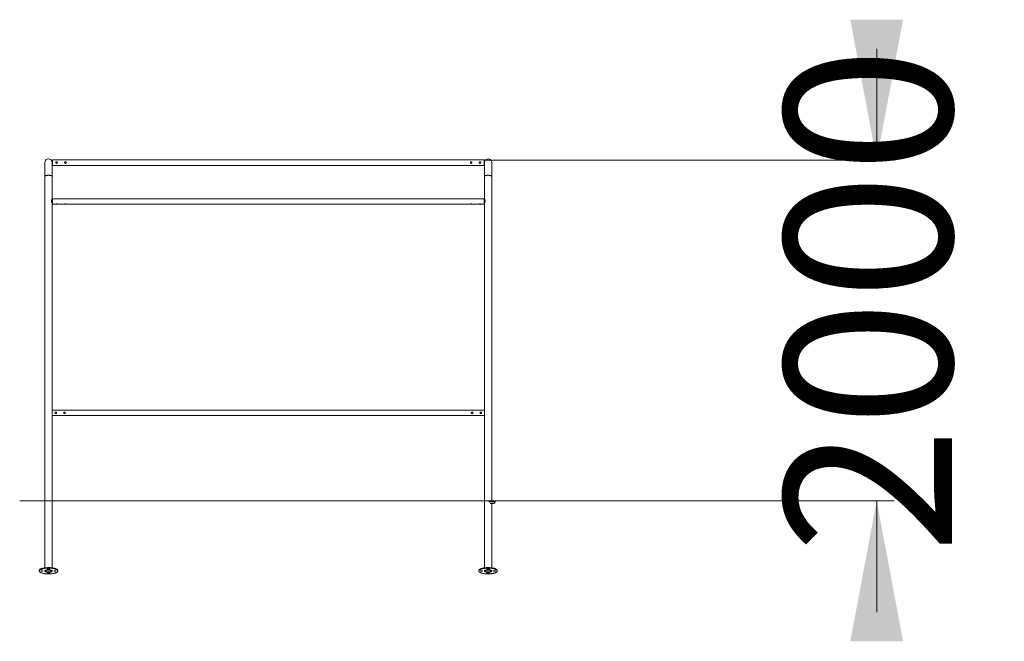
# Model space of a CAD drawing. Units: millimetres. Extents: x 238 to 320, y 78 to 294.
# Drawn here: x 264 to 320, y 258 to 294 of the extents above; entities that cross this region are included whole.
import ezdxf

# ---------------------------------------------------------------- set-up
doc = ezdxf.new("R2010")
doc.units = ezdxf.units.MM
doc.styles.add('SLDTEXTSTYLE0', font='TXT', dxfattribs={"width": 0.663})
doc.dimstyles.new('SLDDIMSTYLE0', dxfattribs={"dimtxt": 8.601025, "dimasz": 8, "dimexe": 0, "dimexo": 0.0625, "dimgap": 2.150256, "dimtad": 0, "dimlfac": 100, "dimrnd": 1e-09, "dimzin": 12, "dimdsep": 46, "dimtxsty": 'SLDTEXTSTYLE0', "dimsah": 1, "dimcen": 0.09, "dimadec": 0, "dimazin": 0, "dimtfac": 1, "dimtofl": 0, "dimtmove": 0, "dimatfit": 3, "dimfxl": 0, "dimfrac": 2, "dimtolj": 1, "dimtzin": 12, "dimarcsym": 0})

# ---------------------------------------------------------------- blocks, each defined once
blk = doc.blocks.new('*D1')
at = {"color": 7, "linetype": 'Continuous', "lineweight": 0}
for p, q in [((313.196, 285.585), (313.196, 291.935)), ((290.93, 285.585), (314.196, 285.585)), ((291.494, 266.215), (314.196, 266.215)), ((313.196, 266.215), (313.196, 259.865))]:
    blk.add_line(p, q, dxfattribs=at)
for points in [[(313.196, 285.585), (314.696, 293.585), (311.696, 293.585)], [(313.196, 266.215), (311.696, 258.215), (314.696, 258.215)]]:
    blk.add_solid(points, dxfattribs=at)
at = {"color": 7, "linetype": 'Continuous', "lineweight": 0, "insert": (307.955, 263.201), "char_height": 9.525, "attachment_point": 1, "rotation": 90, "style": 'SLDTEXTSTYLE0'}
blk.add_mtext('2000', dxfattribs=at)

msp = doc.modelspace()

# ---------------------------------------------------------------- linework, layer by layer
at = {"color": 7, "linetype": 'Continuous', "lineweight": 15}
for p, q in [((290.86459, 285.61474), (266.32459, 285.61474)), ((266.32459, 285.45475), (266.32459, 285.61474)), ((290.86459, 285.45475), (290.86459, 285.61474)), ((265.88459, 285.45475), (265.88459, 284.6651)), ((266.32459, 285.58475), (266.25951, 285.58475)), ((266.30458, 284.6651), (266.30458, 285.4474)), ((266.30458, 285.32475), (266.32459, 285.32475)), ((266.32459, 285.29474), (266.32459, 285.45475)), ((266.32459, 285.29474), (290.86459, 285.29474)), ((266.54906, 285.41069), (266.55459, 285.40974)), ((266.55459, 285.40974), (266.55571, 285.40993)), ((267.04906, 285.41069), (267.05459, 285.40974)), ((267.05459, 285.40974), (267.05571, 285.40993)), ((290.12906, 285.41069), (290.13459, 285.40974)), ((290.13459, 285.40974), (290.13571, 285.40993)), ((290.62906, 285.41069), (290.63459, 285.40974)), ((290.63459, 285.40974), (290.63571, 285.40993)), ((290.92966, 285.58475), (290.86459, 285.58475)), ((290.86459, 285.29474), (290.86459, 285.45475)), ((290.86459, 285.32475), (290.88459, 285.32475)), ((290.88459, 285.4474), (290.88459, 284.6651)), ((291.30459, 284.6651), (291.30459, 285.45475)), ((265.88459, 284.6651), (265.88459, 262.39401)), ((266.30458, 283.37064), (266.30458, 284.6651)), ((290.88459, 284.6651), (290.88459, 283.37064)), ((291.30459, 266.21474), (291.30459, 284.6651)), ((266.32459, 283.37064), (266.3006, 283.37064)), ((290.86459, 283.40064), (266.32459, 283.40064)), ((266.32459, 283.0887), (266.32459, 283.40064)), ((290.86459, 283.0887), (290.86459, 283.40064)), ((290.88857, 283.37064), (290.86459, 283.37064)), ((266.30458, 262.39401), (266.30458, 283.11997)), ((266.30458, 283.11064), (266.32459, 283.11064)), ((266.32459, 283.08064), (266.32459, 283.0887)), ((266.32459, 283.08064), (290.86459, 283.08064)), ((290.86459, 283.11064), (290.88459, 283.11064)), ((290.86459, 283.08064), (290.86459, 283.0887)), ((290.88459, 283.11719), (290.88459, 262.39401)), ((290.88459, 271.37474), (266.30458, 271.37474)), ((266.30458, 271.05474), (290.88459, 271.05474)), ((266.45989, 271.21652), (266.46057, 271.20811)), ((266.49094, 271.17208), (266.50458, 271.16974)), ((266.50458, 271.16974), (266.50571, 271.16993)), ((266.95989, 271.21652), (266.96057, 271.20811)), ((266.99928, 271.17065), (267.00459, 271.16974)), ((267.00459, 271.16974), (267.00571, 271.16993)), ((290.18459, 271.25974), (290.17904, 271.25884)), ((290.18675, 271.25937), (290.18459, 271.25974)), ((290.68459, 271.25974), (290.67904, 271.25884)), ((290.68675, 271.25937), (290.68459, 271.25974)), ((291.44033, 266.21474), (291.12042, 266.21474)), ((291.38273, 266.06474), (291.21341, 266.06474)), ((291.30459, 262.39401), (291.30459, 266.06474)), ((291.41354, 266.06474), (291.38273, 266.06474)), ((291.49354, 266.21474), (291.44033, 266.21474)), ((291.49354, 266.14474), (291.49354, 266.21474)), ((265.56959, 262.24323), (265.56959, 262.21475)), ((266.61959, 262.21475), (266.61959, 262.24323)), ((290.56959, 262.24323), (290.56959, 262.21475)), ((291.61959, 262.21475), (291.61959, 262.24323))]:
    msp.add_line(p, q, dxfattribs=at)
at = {"color": 7, "linetype": 'Continuous', "lineweight": 0}
for q in [(264.45459, 266.21474), (293.93482, 266.21474)]:
    msp.add_line((291.49354, 266.21474), q, dxfattribs=at)
at = {"color": 8, "linetype": 'Continuous', "lineweight": 15}
for p, q in [((291.12798, 266.14474), (291.44033, 266.14474)), ((291.44033, 266.14474), (291.49354, 266.14474))]:
    msp.add_line(p, q, dxfattribs=at)
at = {"color": 7, "linetype": 'Continuous', "lineweight": 15, "flags": 128}
for points in [[(266.09459, 284.7309), (266.07368, 284.73058), (266.05297, 284.7296), (266.03269, 284.72798), (266.01302, 284.72574), (265.99415, 284.72289), (265.97629, 284.71947), (265.9596, 284.71551), (265.94425, 284.71104), (265.9304, 284.70613), (265.91818, 284.7008), (265.90771, 284.69512), (265.8991, 284.68914), (265.89244, 284.68292), (265.88778, 284.67653), (265.88517, 284.67002), (265.88459, 284.6651)], [(265.88459, 284.6651), (265.88465, 284.66674), (265.88622, 284.67328), (265.88985, 284.67974), (265.89552, 284.68606), (265.90317, 284.69216), (265.91272, 284.698), (265.92408, 284.70351), (265.93713, 284.70864), (265.95175, 284.71334), (265.96779, 284.71755), (265.98508, 284.72125), (266.00347, 284.72439), (266.02276, 284.72693), (266.04277, 284.72887), (266.06329, 284.73017), (266.08412, 284.73082), (266.10505, 284.73082), (266.12589, 284.73017), (266.1464, 284.72887), (266.16641, 284.72693), (266.1857, 284.72439), (266.20409, 284.72125), (266.22138, 284.71755), (266.23742, 284.71334), (266.25204, 284.70864), (266.26509, 284.70351), (266.27645, 284.698), (266.286, 284.69216), (266.29365, 284.68606), (266.29932, 284.67974), (266.30296, 284.67328), (266.30452, 284.66674), (266.30458, 284.6651)], [(266.30458, 284.6651), (266.304, 284.67002), (266.30139, 284.67653), (266.29674, 284.68292), (266.29007, 284.68914), (266.28146, 284.69512), (266.27099, 284.7008), (266.25877, 284.70613), (266.24492, 284.71104), (266.22957, 284.71551), (266.21288, 284.71947), (266.19502, 284.72289), (266.17616, 284.72574), (266.15648, 284.72798), (266.1362, 284.7296), (266.1155, 284.73058), (266.09459, 284.7309)], [(290.88459, 284.6651), (290.88517, 284.67002), (290.88778, 284.67653), (290.89243, 284.68292), (290.8991, 284.68914), (290.90771, 284.69512), (290.91818, 284.7008), (290.9304, 284.70613), (290.94425, 284.71104), (290.9596, 284.71551), (290.97629, 284.71947), (290.99415, 284.72289), (291.01301, 284.72574), (291.03269, 284.72798), (291.05298, 284.7296), (291.07368, 284.73058), (291.09459, 284.7309)], [(291.30459, 284.6651), (291.30452, 284.66674), (291.30296, 284.67328), (291.29932, 284.67974), (291.29365, 284.68606), (291.286, 284.69216), (291.27645, 284.698), (291.26509, 284.70351), (291.25204, 284.70864), (291.23742, 284.71334), (291.22138, 284.71755), (291.20409, 284.72125), (291.1857, 284.72439), (291.16641, 284.72693), (291.1464, 284.72887), (291.12588, 284.73017), (291.10505, 284.73082), (291.08412, 284.73082), (291.06329, 284.73017), (291.04277, 284.72887), (291.02276, 284.72693), (291.00347, 284.72439), (290.98508, 284.72125), (290.96779, 284.71755), (290.95175, 284.71334), (290.93713, 284.70864), (290.92408, 284.70351), (290.91272, 284.698), (290.90317, 284.69216), (290.89552, 284.68606), (290.88985, 284.67974), (290.88622, 284.67328), (290.88465, 284.66674), (290.88459, 284.6651)], [(291.09459, 284.7309), (291.1155, 284.73058), (291.1362, 284.7296), (291.15648, 284.72798), (291.17616, 284.72574), (291.19502, 284.72289), (291.21288, 284.71947), (291.22957, 284.71551), (291.24492, 284.71104), (291.25877, 284.70613), (291.27099, 284.7008), (291.28146, 284.69512), (291.29007, 284.68914), (291.29674, 284.68292), (291.3014, 284.67653), (291.304, 284.67002), (291.30459, 284.6651)], [(266.09459, 262.40774), (266.06195, 262.40742), (266.02943, 262.40647), (265.99717, 262.40489), (265.96529, 262.40268), (265.93391, 262.39985), (265.90314, 262.39642), (265.87312, 262.39239), (265.84396, 262.38779), (265.81576, 262.38263), (265.78865, 262.37692), (265.76271, 262.3707), (265.73807, 262.36399), (265.7148, 262.35681), (265.693, 262.3492), (265.67275, 262.34117), (265.65414, 262.33276), (265.63723, 262.32401), (265.62209, 262.31494), (265.60877, 262.3056), (265.59734, 262.29601), (265.58783, 262.28622), (265.58028, 262.27627), (265.57472, 262.26619), (265.57117, 262.25601), (265.56965, 262.24579), (265.56959, 262.24323)], [(266.09459, 262.37925), (266.06195, 262.37894), (266.02943, 262.37798), (265.99717, 262.3764), (265.96529, 262.37419), (265.93391, 262.37136), (265.90314, 262.36793), (265.87312, 262.3639), (265.84396, 262.3593), (265.81576, 262.35414), (265.78865, 262.34843), (265.76271, 262.34222), (265.73807, 262.3355), (265.7148, 262.32833), (265.693, 262.32071), (265.67275, 262.31268), (265.65414, 262.30427), (265.63723, 262.29552), (265.62209, 262.28645), (265.60877, 262.27711), (265.59734, 262.26752), (265.58783, 262.25774), (265.58028, 262.24778), (265.57472, 262.2377), (265.57117, 262.22752), (265.56965, 262.2173), (265.57016, 262.20707), (265.57269, 262.19687), (265.57725, 262.18674), (265.58381, 262.17671), (265.59234, 262.16684), (265.60282, 262.15715), (265.6152, 262.14768), (265.62943, 262.13847), (265.64546, 262.12955), (265.66323, 262.12097), (265.68267, 262.11275), (265.70371, 262.10492), (265.72625, 262.09752), (265.75022, 262.09057), (265.77553, 262.0841), (265.80206, 262.07814), (265.82973, 262.0727), (265.85843, 262.06782), (265.88803, 262.0635), (265.91844, 262.05977), (265.94953, 262.05664), (265.98118, 262.05412), (266.01326, 262.05222), (266.04567, 262.05095), (266.07826, 262.05032), (266.11091, 262.05032), (266.1435, 262.05095), (266.17591, 262.05222), (266.20799, 262.05412), (266.23964, 262.05664), (266.27073, 262.05977), (266.30114, 262.0635), (266.33075, 262.06782), (266.35944, 262.0727), (266.38711, 262.07814), (266.41364, 262.0841), (266.43895, 262.09057), (266.46292, 262.09752), (266.48546, 262.10492), (266.5065, 262.11275), (266.52594, 262.12097), (266.54371, 262.12955), (266.55974, 262.13847), (266.57398, 262.14768), (266.58636, 262.15715), (266.59683, 262.16684), (266.60536, 262.17671), (266.61192, 262.18674), (266.61648, 262.19687), (266.61901, 262.20707), (266.61952, 262.2173), (266.618, 262.22752), (266.61445, 262.2377), (266.60889, 262.24778), (266.60134, 262.25774), (266.59183, 262.26752), (266.5804, 262.27711), (266.56709, 262.28645), (266.55195, 262.29552), (266.53504, 262.30427), (266.51642, 262.31268), (266.49618, 262.32071), (266.47437, 262.32833), (266.45111, 262.3355), (266.42646, 262.34222), (266.40052, 262.34843), (266.37341, 262.35414), (266.34521, 262.3593), (266.31605, 262.3639), (266.28603, 262.36793), (266.25527, 262.37136), (266.22388, 262.37419), (266.192, 262.3764), (266.15974, 262.37798), (266.12723, 262.37894), (266.09459, 262.37925)], [(265.72459, 262.23198), (265.71386, 262.23165), (265.70354, 262.23067), (265.69403, 262.22907), (265.6857, 262.22693), (265.67886, 262.22432), (265.67377, 262.22134), (265.67064, 262.21811), (265.66959, 262.21475), (265.67064, 262.21138), (265.67377, 262.20815), (265.67886, 262.20517), (265.6857, 262.20256), (265.69403, 262.20042), (265.70354, 262.19882), (265.71386, 262.19784), (265.72459, 262.19751), (265.73532, 262.19784), (265.74563, 262.19882), (265.75514, 262.20042), (265.76348, 262.20256), (265.77032, 262.20517), (265.7754, 262.20815), (265.77853, 262.21138), (265.77958, 262.21475), (265.77853, 262.21811), (265.7754, 262.22134), (265.77032, 262.22432), (265.76348, 262.22693), (265.75514, 262.22907), (265.74563, 262.23067), (265.73532, 262.23165), (265.72459, 262.23198)], [(266.09459, 262.28055), (266.07368, 262.28022), (266.05297, 262.27924), (266.03269, 262.27763), (266.01302, 262.27538), (265.99415, 262.27253), (265.97629, 262.26911), (265.9596, 262.26515), (265.94425, 262.26069), (265.9304, 262.25577), (265.91818, 262.25045), (265.90771, 262.24477), (265.8991, 262.23879), (265.89244, 262.23257), (265.88778, 262.22617), (265.88517, 262.21966), (265.88465, 262.2131), (265.88622, 262.20656), (265.88985, 262.2001), (265.89552, 262.19379), (265.90317, 262.18768), (265.91272, 262.18184), (265.92408, 262.17633), (265.93713, 262.1712), (265.95175, 262.16651), (265.96779, 262.16229), (265.98508, 262.1586), (266.00347, 262.15546), (266.02276, 262.15291), (266.04277, 262.15098), (266.06329, 262.14968), (266.08412, 262.14902), (266.10505, 262.14902), (266.12589, 262.14968), (266.1464, 262.15098), (266.16641, 262.15291), (266.1857, 262.15546), (266.20409, 262.1586), (266.22138, 262.16229), (266.23742, 262.16651), (266.25204, 262.1712), (266.26509, 262.17633), (266.27645, 262.18184), (266.286, 262.18768), (266.29365, 262.19379), (266.29932, 262.2001), (266.30296, 262.20656), (266.30452, 262.2131), (266.304, 262.21966), (266.30139, 262.22617), (266.29674, 262.23257), (266.29007, 262.23879), (266.28146, 262.24477), (266.27099, 262.25045), (266.25877, 262.25577), (266.24492, 262.26069), (266.22957, 262.26515), (266.21288, 262.26911), (266.19502, 262.27253), (266.17616, 262.27538), (266.15648, 262.27763), (266.1362, 262.27924), (266.1155, 262.28022), (266.09459, 262.28055)], [(266.09459, 262.14894), (266.07368, 262.14927), (266.05297, 262.15025), (266.03269, 262.15186), (266.01302, 262.15411), (265.99415, 262.15695), (265.97629, 262.16038), (265.9596, 262.16434), (265.94425, 262.1688), (265.9304, 262.17372), (265.91818, 262.17904), (265.90771, 262.18472), (265.8991, 262.1907), (265.89244, 262.19692), (265.88778, 262.20332), (265.88517, 262.20983), (265.88465, 262.21639), (265.88622, 262.22293), (265.88985, 262.22939), (265.89552, 262.2357), (265.90317, 262.24181), (265.91272, 262.24765), (265.92408, 262.25316), (265.93713, 262.25829), (265.95175, 262.26298), (265.96779, 262.2672), (265.98508, 262.27089), (266.00347, 262.27403), (266.02276, 262.27658), (266.04277, 262.27851), (266.06329, 262.27981), (266.08412, 262.28047), (266.10505, 262.28047), (266.12589, 262.27981), (266.1464, 262.27851), (266.16641, 262.27658), (266.1857, 262.27403), (266.20409, 262.27089), (266.22138, 262.2672), (266.23742, 262.26298), (266.25204, 262.25829), (266.26509, 262.25316), (266.27645, 262.24765), (266.286, 262.24181), (266.29365, 262.2357), (266.29932, 262.22939), (266.30296, 262.22293), (266.30452, 262.21639), (266.304, 262.20983), (266.30139, 262.20332), (266.29674, 262.19692), (266.29007, 262.1907), (266.28146, 262.18472), (266.27099, 262.17904), (266.25877, 262.17372), (266.24492, 262.1688), (266.22957, 262.16434), (266.21288, 262.16038), (266.19502, 262.15695), (266.17616, 262.15411), (266.15648, 262.15186), (266.1362, 262.15025), (266.1155, 262.14927), (266.09459, 262.14894)], [(266.09459, 262.16148), (266.07588, 262.1618), (266.05741, 262.16276), (266.03939, 262.16436), (266.02203, 262.16657), (266.00556, 262.16936), (265.99017, 262.17271), (265.97605, 262.17656), (265.96336, 262.18088), (265.95227, 262.18561), (265.9429, 262.19069), (265.93538, 262.19607), (265.92979, 262.20167), (265.9262, 262.20743), (265.92465, 262.21328), (265.92517, 262.21914), (265.92774, 262.22496), (265.93234, 262.23065), (265.9389, 262.23614), (265.94736, 262.24138), (265.9576, 262.24629), (265.96951, 262.25082), (265.98294, 262.25492), (265.99772, 262.25852), (266.01367, 262.26159), (266.03061, 262.2641), (266.04833, 262.266), (266.0666, 262.26729), (266.08522, 262.26793), (266.10395, 262.26793), (266.12257, 262.26729), (266.14084, 262.266), (266.15856, 262.2641), (266.1755, 262.26159), (266.19145, 262.25852), (266.20623, 262.25492), (266.21966, 262.25082), (266.23157, 262.24629), (266.24181, 262.24138), (266.25027, 262.23614), (266.25683, 262.23065), (266.26143, 262.22496), (266.26401, 262.21914), (266.26452, 262.21328), (266.26297, 262.20743), (266.25938, 262.20167), (266.25379, 262.19607), (266.24627, 262.19069), (266.23691, 262.18561), (266.22581, 262.18088), (266.21313, 262.17656), (266.199, 262.17271), (266.18361, 262.16936), (266.16714, 262.16657), (266.14978, 262.16436), (266.13176, 262.16276), (266.11329, 262.1618), (266.09459, 262.16148)], [(266.09459, 262.34792), (266.08386, 262.34759), (266.07354, 262.34661), (266.06403, 262.34501), (266.05569, 262.34287), (266.04885, 262.34026), (266.04377, 262.33728), (266.04064, 262.33405), (266.03959, 262.33068), (266.04064, 262.32732), (266.04377, 262.32409), (266.04885, 262.32111), (266.05569, 262.3185), (266.06403, 262.31636), (266.07354, 262.31476), (266.08386, 262.31378), (266.09459, 262.31345), (266.10531, 262.31378), (266.11563, 262.31476), (266.12514, 262.31636), (266.13348, 262.3185), (266.14032, 262.32111), (266.1454, 262.32409), (266.14853, 262.32732), (266.14959, 262.33068), (266.14853, 262.33405), (266.1454, 262.33728), (266.14032, 262.34026), (266.13348, 262.34287), (266.12514, 262.34501), (266.11563, 262.34661), (266.10531, 262.34759), (266.09459, 262.34792)], [(266.09459, 262.11604), (266.08386, 262.11571), (266.07354, 262.11473), (266.06403, 262.11313), (266.05569, 262.11099), (266.04885, 262.10838), (266.04377, 262.1054), (266.04064, 262.10217), (266.03959, 262.09881), (266.04064, 262.09544), (266.04377, 262.09221), (266.04885, 262.08923), (266.05569, 262.08662), (266.06403, 262.08448), (266.07354, 262.08288), (266.08386, 262.0819), (266.09459, 262.08157), (266.10531, 262.0819), (266.11563, 262.08288), (266.12514, 262.08448), (266.13348, 262.08662), (266.14032, 262.08923), (266.1454, 262.09221), (266.14853, 262.09544), (266.14959, 262.09881), (266.14853, 262.10217), (266.1454, 262.1054), (266.14032, 262.10838), (266.13348, 262.11099), (266.12514, 262.11313), (266.11563, 262.11473), (266.10531, 262.11571), (266.09459, 262.11604)], [(266.61959, 262.24323), (266.61952, 262.24579), (266.618, 262.25601), (266.61445, 262.26619), (266.60889, 262.27627), (266.60134, 262.28622), (266.59183, 262.29601), (266.5804, 262.3056), (266.56709, 262.31494), (266.55195, 262.32401), (266.53504, 262.33276), (266.51642, 262.34117), (266.49618, 262.3492), (266.47437, 262.35681), (266.45111, 262.36399), (266.42646, 262.3707), (266.40052, 262.37692), (266.37341, 262.38263), (266.34521, 262.38779), (266.31605, 262.39239), (266.28603, 262.39642), (266.25527, 262.39985), (266.22388, 262.40268), (266.192, 262.40489), (266.15974, 262.40647), (266.12723, 262.40742), (266.09459, 262.40774)], [(266.46459, 262.23198), (266.45386, 262.23165), (266.44354, 262.23067), (266.43403, 262.22907), (266.42569, 262.22693), (266.41885, 262.22432), (266.41377, 262.22134), (266.41064, 262.21811), (266.40959, 262.21475), (266.41064, 262.21138), (266.41377, 262.20815), (266.41885, 262.20517), (266.42569, 262.20256), (266.43403, 262.20042), (266.44354, 262.19882), (266.45386, 262.19784), (266.46459, 262.19751), (266.47532, 262.19784), (266.48563, 262.19882), (266.49514, 262.20042), (266.50348, 262.20256), (266.51032, 262.20517), (266.5154, 262.20815), (266.51853, 262.21138), (266.51959, 262.21475), (266.51853, 262.21811), (266.5154, 262.22134), (266.51032, 262.22432), (266.50348, 262.22693), (266.49514, 262.22907), (266.48563, 262.23067), (266.47532, 262.23165), (266.46459, 262.23198)], [(291.61959, 262.24323), (291.61901, 262.25091), (291.61648, 262.26111), (291.61192, 262.27124), (291.60536, 262.28126), (291.59683, 262.29114), (291.58635, 262.30083), (291.57398, 262.3103), (291.55974, 262.31951), (291.54371, 262.32843), (291.52594, 262.33701), (291.5065, 262.34523), (291.48546, 262.35306), (291.46292, 262.36046), (291.43895, 262.36741), (291.41365, 262.37388), (291.38711, 262.37984), (291.35944, 262.38527), (291.33075, 262.39016), (291.30114, 262.39448), (291.27073, 262.39821), (291.23964, 262.40134), (291.208, 262.40386), (291.17591, 262.40576), (291.1435, 262.40703), (291.11091, 262.40766), (291.07826, 262.40766), (291.04567, 262.40703), (291.01326, 262.40576), (290.98118, 262.40386), (290.94953, 262.40134), (290.91844, 262.39821), (290.88803, 262.39448), (290.85843, 262.39016), (290.82973, 262.38527), (290.80206, 262.37984), (290.77553, 262.37388), (290.75022, 262.36741), (290.72625, 262.36046), (290.70371, 262.35306), (290.68267, 262.34523), (290.66323, 262.33701), (290.64546, 262.32843), (290.62943, 262.31951), (290.6152, 262.3103), (290.60282, 262.30083), (290.59234, 262.29114), (290.58381, 262.28126), (290.57725, 262.27124), (290.57269, 262.26111), (290.57016, 262.25091), (290.56959, 262.24323)], [(291.09459, 262.05024), (291.12722, 262.05055), (291.15974, 262.05151), (291.192, 262.05309), (291.22388, 262.0553), (291.25527, 262.05813), (291.28603, 262.06156), (291.31605, 262.06559), (291.34521, 262.07019), (291.37341, 262.07535), (291.40052, 262.08106), (291.42646, 262.08727), (291.45111, 262.09399), (291.47438, 262.10116), (291.49618, 262.10878), (291.51642, 262.11681), (291.53504, 262.12522), (291.55195, 262.13397), (291.56709, 262.14304), (291.5804, 262.15238), (291.59183, 262.16197), (291.60134, 262.17176), (291.60889, 262.18171), (291.61445, 262.19179), (291.618, 262.20197), (291.61952, 262.21219), (291.61901, 262.22242), (291.61648, 262.23262), (291.61192, 262.24275), (291.60536, 262.25278), (291.59683, 262.26265), (291.58635, 262.27234), (291.57398, 262.28181), (291.55974, 262.29102), (291.54371, 262.29994), (291.52594, 262.30852), (291.5065, 262.31674), (291.48546, 262.32457), (291.46292, 262.33197), (291.43895, 262.33892), (291.41365, 262.34539), (291.38711, 262.35135), (291.35944, 262.35679), (291.33075, 262.36167), (291.30114, 262.36599), (291.27073, 262.36972), (291.23964, 262.37285), (291.208, 262.37537), (291.17591, 262.37727), (291.1435, 262.37854), (291.11091, 262.37917), (291.07826, 262.37917), (291.04567, 262.37854), (291.01326, 262.37727), (290.98118, 262.37537), (290.94953, 262.37285), (290.91844, 262.36972), (290.88803, 262.36599), (290.85843, 262.36167), (290.82973, 262.35679), (290.80206, 262.35135), (290.77553, 262.34539), (290.75022, 262.33892), (290.72625, 262.33197), (290.70371, 262.32457), (290.68267, 262.31674), (290.66323, 262.30852), (290.64546, 262.29994), (290.62943, 262.29102), (290.6152, 262.28181), (290.60282, 262.27234), (290.59234, 262.26265), (290.58381, 262.25278), (290.57725, 262.24275), (290.57269, 262.23262), (290.57016, 262.22242), (290.56965, 262.21219), (290.57117, 262.20197), (290.57472, 262.19179), (290.58028, 262.18171), (290.58783, 262.17176), (290.59734, 262.16197), (290.60877, 262.15238), (290.62208, 262.14304), (290.63723, 262.13397), (290.65414, 262.12522), (290.67275, 262.11681), (290.693, 262.10878), (290.7148, 262.10116), (290.73807, 262.09399), (290.76271, 262.08727), (290.78865, 262.08106), (290.81576, 262.07535), (290.84396, 262.07019), (290.87312, 262.06559), (290.90314, 262.06156), (290.93391, 262.05813), (290.96529, 262.0553), (290.99717, 262.05309), (291.02943, 262.05151), (291.06195, 262.05055), (291.09459, 262.05024)], [(290.72459, 262.19751), (290.73532, 262.19784), (290.74563, 262.19882), (290.75514, 262.20042), (290.76348, 262.20256), (290.77032, 262.20517), (290.7754, 262.20815), (290.77853, 262.21138), (290.77959, 262.21475), (290.77853, 262.21811), (290.7754, 262.22134), (290.77032, 262.22432), (290.76348, 262.22693), (290.75514, 262.22907), (290.74563, 262.23067), (290.73532, 262.23165), (290.72459, 262.23198), (290.71386, 262.23165), (290.70354, 262.23067), (290.69403, 262.22907), (290.68569, 262.22693), (290.67885, 262.22432), (290.67377, 262.22134), (290.67064, 262.21811), (290.66959, 262.21475), (290.67064, 262.21138), (290.67377, 262.20815), (290.67885, 262.20517), (290.68569, 262.20256), (290.69403, 262.20042), (290.70354, 262.19882), (290.71386, 262.19784), (290.72459, 262.19751)], [(291.09459, 262.14894), (291.1155, 262.14927), (291.1362, 262.15025), (291.15648, 262.15186), (291.17616, 262.15411), (291.19502, 262.15695), (291.21288, 262.16038), (291.22957, 262.16434), (291.24492, 262.1688), (291.25877, 262.17372), (291.27099, 262.17904), (291.28146, 262.18472), (291.29007, 262.1907), (291.29674, 262.19692), (291.3014, 262.20332), (291.304, 262.20983), (291.30452, 262.21639), (291.30296, 262.22293), (291.29932, 262.22939), (291.29365, 262.2357), (291.286, 262.24181), (291.27645, 262.24765), (291.26509, 262.25316), (291.25204, 262.25829), (291.23742, 262.26298), (291.22138, 262.2672), (291.20409, 262.27089), (291.1857, 262.27403), (291.16641, 262.27658), (291.1464, 262.27851), (291.12588, 262.27981), (291.10505, 262.28047), (291.08412, 262.28047), (291.06329, 262.27981), (291.04277, 262.27851), (291.02276, 262.27658), (291.00347, 262.27403), (290.98508, 262.27089), (290.96779, 262.2672), (290.95175, 262.26298), (290.93713, 262.25829), (290.92408, 262.25316), (290.91272, 262.24765), (290.90317, 262.24181), (290.89552, 262.2357), (290.88985, 262.22939), (290.88622, 262.22293), (290.88465, 262.21639), (290.88517, 262.20983), (290.88778, 262.20332), (290.89243, 262.19692), (290.8991, 262.1907), (290.90771, 262.18472), (290.91818, 262.17904), (290.9304, 262.17372), (290.94425, 262.1688), (290.9596, 262.16434), (290.97629, 262.16038), (290.99415, 262.15695), (291.01301, 262.15411), (291.03269, 262.15186), (291.05298, 262.15025), (291.07368, 262.14927), (291.09459, 262.14894)], [(291.09459, 262.14894), (291.1155, 262.14927), (291.1362, 262.15025), (291.15648, 262.15186), (291.17616, 262.15411), (291.19502, 262.15695), (291.21288, 262.16038), (291.22957, 262.16434), (291.24492, 262.1688), (291.25877, 262.17372), (291.27099, 262.17904), (291.28146, 262.18472), (291.29007, 262.1907), (291.29674, 262.19692), (291.3014, 262.20332), (291.304, 262.20983), (291.30452, 262.21639), (291.30296, 262.22293), (291.29932, 262.22939), (291.29365, 262.2357), (291.286, 262.24181), (291.27645, 262.24765), (291.26509, 262.25316), (291.25204, 262.25829), (291.23742, 262.26298), (291.22138, 262.2672), (291.20409, 262.27089), (291.1857, 262.27403), (291.16641, 262.27658), (291.1464, 262.27851), (291.12588, 262.27981), (291.10505, 262.28047), (291.08412, 262.28047), (291.06329, 262.27981), (291.04277, 262.27851), (291.02276, 262.27658), (291.00347, 262.27403), (290.98508, 262.27089), (290.96779, 262.2672), (290.95175, 262.26298), (290.93713, 262.25829), (290.92408, 262.25316), (290.91272, 262.24765), (290.90317, 262.24181), (290.89552, 262.2357), (290.88985, 262.22939), (290.88622, 262.22293), (290.88465, 262.21639), (290.88517, 262.20983), (290.88778, 262.20332), (290.89243, 262.19692), (290.8991, 262.1907), (290.90771, 262.18472), (290.91818, 262.17904), (290.9304, 262.17372), (290.94425, 262.1688), (290.9596, 262.16434), (290.97629, 262.16038), (290.99415, 262.15695), (291.01301, 262.15411), (291.03269, 262.15186), (291.05298, 262.15025), (291.07368, 262.14927), (291.09459, 262.14894)], [(291.09459, 262.16148), (291.11329, 262.1618), (291.13176, 262.16276), (291.14978, 262.16436), (291.16714, 262.16657), (291.18361, 262.16936), (291.199, 262.17271), (291.21313, 262.17656), (291.22581, 262.18088), (291.2369, 262.18561), (291.24627, 262.19069), (291.25379, 262.19607), (291.25938, 262.20167), (291.26297, 262.20743), (291.26452, 262.21328), (291.26401, 262.21914), (291.26143, 262.22496), (291.25683, 262.23065), (291.25027, 262.23614), (291.24181, 262.24138), (291.23157, 262.24629), (291.21966, 262.25082), (291.20623, 262.25492), (291.19145, 262.25852), (291.1755, 262.26159), (291.15856, 262.2641), (291.14084, 262.266), (291.12257, 262.26729), (291.10395, 262.26793), (291.08522, 262.26793), (291.0666, 262.26729), (291.04833, 262.266), (291.03061, 262.2641), (291.01367, 262.26159), (290.99772, 262.25852), (290.98294, 262.25492), (290.96951, 262.25082), (290.95761, 262.24629), (290.94736, 262.24138), (290.9389, 262.23614), (290.93234, 262.23065), (290.92774, 262.22496), (290.92517, 262.21914), (290.92465, 262.21328), (290.9262, 262.20743), (290.92979, 262.20167), (290.93538, 262.19607), (290.9429, 262.19069), (290.95227, 262.18561), (290.96336, 262.18088), (290.97605, 262.17656), (290.99017, 262.17271), (291.00556, 262.16936), (291.02203, 262.16657), (291.03939, 262.16436), (291.05741, 262.16276), (291.07588, 262.1618), (291.09459, 262.16148)], [(291.09459, 262.31345), (291.10532, 262.31378), (291.11563, 262.31476), (291.12514, 262.31636), (291.13348, 262.3185), (291.14032, 262.32111), (291.1454, 262.32409), (291.14853, 262.32732), (291.14959, 262.33068), (291.14853, 262.33405), (291.1454, 262.33728), (291.14032, 262.34026), (291.13348, 262.34287), (291.12514, 262.34501), (291.11563, 262.34661), (291.10532, 262.34759), (291.09459, 262.34792), (291.08386, 262.34759), (291.07354, 262.34661), (291.06403, 262.34501), (291.05569, 262.34287), (291.04885, 262.34026), (291.04377, 262.33728), (291.04064, 262.33405), (291.03959, 262.33068), (291.04064, 262.32732), (291.04377, 262.32409), (291.04885, 262.32111), (291.05569, 262.3185), (291.06403, 262.31636), (291.07354, 262.31476), (291.08386, 262.31378), (291.09459, 262.31345)], [(291.09459, 262.08157), (291.10532, 262.0819), (291.11563, 262.08288), (291.12514, 262.08448), (291.13348, 262.08662), (291.14032, 262.08923), (291.1454, 262.09221), (291.14853, 262.09544), (291.14959, 262.09881), (291.14853, 262.10217), (291.1454, 262.1054), (291.14032, 262.10838), (291.13348, 262.11099), (291.12514, 262.11313), (291.11563, 262.11473), (291.10532, 262.11571), (291.09459, 262.11604), (291.08386, 262.11571), (291.07354, 262.11473), (291.06403, 262.11313), (291.05569, 262.11099), (291.04885, 262.10838), (291.04377, 262.1054), (291.04064, 262.10217), (291.03959, 262.09881), (291.04064, 262.09544), (291.04377, 262.09221), (291.04885, 262.08923), (291.05569, 262.08662), (291.06403, 262.08448), (291.07354, 262.08288), (291.08386, 262.0819), (291.09459, 262.08157)], [(291.46459, 262.19751), (291.47532, 262.19784), (291.48563, 262.19882), (291.49514, 262.20042), (291.50348, 262.20256), (291.51032, 262.20517), (291.5154, 262.20815), (291.51853, 262.21138), (291.51959, 262.21475), (291.51853, 262.21811), (291.5154, 262.22134), (291.51032, 262.22432), (291.50348, 262.22693), (291.49514, 262.22907), (291.48563, 262.23067), (291.47532, 262.23165), (291.46459, 262.23198), (291.45386, 262.23165), (291.44354, 262.23067), (291.43403, 262.22907), (291.42569, 262.22693), (291.41885, 262.22432), (291.41377, 262.22134), (291.41064, 262.21811), (291.40959, 262.21475), (291.41064, 262.21138), (291.41377, 262.20815), (291.41885, 262.20517), (291.42569, 262.20256), (291.43403, 262.20042), (291.44354, 262.19882), (291.45386, 262.19784), (291.46459, 262.19751)]]:
    msp.add_lwpolyline(points, dxfattribs=at)
at = {"color": 7, "linetype": 'Continuous', "lineweight": 15}
for centre, radius, start, end in [((266.09459, 285.45474), 0.21, 38.24662, 180), ((291.09459, 285.45474), 0.21, 0, 141.75338), ((291.41354, 266.14474), 0.08, 270, 0), ((265.72459, 262.38378), 0.15785, 258.68934, 281.31066), ((266.09459, 262.4997), 0.15784, 258.688427, 281.311573), ((266.09459, 262.26782), 0.15784, 258.688427, 281.311573), ((266.46459, 262.38378), 0.15785, 258.68934, 281.31066), ((290.72316, 262.37303), 0.14704, 258.412653, 270.555429), ((290.72601, 262.37303), 0.14704, 269.444564, 281.587355), ((291.09316, 262.48893), 0.14699, 258.410857, 270.557227), ((291.09316, 262.25709), 0.14704, 258.412675, 270.555409), ((291.09602, 262.48893), 0.14699, 269.442773, 281.589143), ((291.09601, 262.25709), 0.14704, 269.444591, 281.587325), ((291.46316, 262.37303), 0.14704, 258.412645, 270.555436), ((291.46601, 262.37303), 0.14704, 269.444571, 281.587347)]:
    msp.add_arc(centre, radius, start, end, dxfattribs=at)
for points, knots in [([(266.30451, 285.45107), (266.30448, 285.45713), (266.30442, 285.46978), (266.30215, 285.48827), (266.29847, 285.5061), (266.29347, 285.52289), (266.28733, 285.53865), (266.2802, 285.55339), (266.2727, 285.56628), (266.26633, 285.57571), (266.26194, 285.58164), (266.25981, 285.58437), (266.25959, 285.58464), (266.25951, 285.58475)], [0, 0, 0, 0, 0.08484735, 0.17726168, 0.26452374, 0.35387651, 0.45045765, 0.54920272, 0.65899729, 0.77200487, 0.8574139, 0.94512415, 1, 1, 1, 1]), ([(266.50989, 285.45656), (266.50963, 285.45217), (266.50936, 285.44739), (266.5112, 285.44319), (266.51136, 285.44285)], [0, 0, 0, 0, 0.91833699, 1, 1, 1, 1]), ([(266.50959, 285.45475), (266.51006, 285.4597), (266.51102, 285.4696), (266.51845, 285.48284), (266.52952, 285.49317), (266.54366, 285.4993), (266.55892, 285.50037), (266.57341, 285.4965), (266.58588, 285.48823), (266.59517, 285.47614), (266.59995, 285.46149), (266.59961, 285.44627), (266.59446, 285.43221), (266.58504, 285.42049), (266.57208, 285.41234), (266.55707, 285.40896), (266.54205, 285.41069), (266.52853, 285.41706), (266.51773, 285.42754), (266.51081, 285.44072), (266.50997, 285.45031), (266.50959, 285.45475)], [0, 0, 0, 0, 0.05227288, 0.10450276, 0.15793737, 0.21239034, 0.26547164, 0.31690305, 0.36899011, 0.42296617, 0.47721045, 0.52971934, 0.58122244, 0.63383213, 0.68808877, 0.74202605, 0.79400032, 0.84549176, 0.89866188, 0.95311357, 1, 1, 1, 1]), ([(267.00989, 285.45656), (267.00963, 285.45217), (267.00935, 285.44739), (267.01121, 285.44319), (267.01136, 285.44285)], [0, 0, 0, 0, 0.918275579, 1, 1, 1, 1]), ([(267.00959, 285.45475), (267.01006, 285.4597), (267.01102, 285.4696), (267.01844, 285.48284), (267.02952, 285.49317), (267.04366, 285.4993), (267.05892, 285.50037), (267.07341, 285.4965), (267.08588, 285.48823), (267.09517, 285.47614), (267.09995, 285.46149), (267.09961, 285.44627), (267.09446, 285.43221), (267.08505, 285.42048), (267.07208, 285.41234), (267.05707, 285.40896), (267.04205, 285.41069), (267.02853, 285.41706), (267.01773, 285.42754), (267.01081, 285.44072), (267.00997, 285.45031), (267.00959, 285.45475)], [0, 0, 0, 0, 0.052274162, 0.104499974, 0.157934479, 0.212387343, 0.265468532, 0.316899846, 0.3689868, 0.422962756, 0.477206925, 0.529715532, 0.5812214, 0.633825762, 0.688089385, 0.74202656, 0.794000729, 0.845492064, 0.898662084, 0.953113661, 1, 1, 1, 1]), ([(290.08989, 285.45656), (290.08963, 285.45217), (290.08935, 285.44739), (290.09121, 285.44319), (290.09136, 285.44285)], [0, 0, 0, 0, 0.91830614, 1, 1, 1, 1]), ([(290.08959, 285.45176), (290.08959, 285.45773), (290.08988, 285.46067), (290.09103, 285.46644), (290.09191, 285.46931), (290.09417, 285.47475), (290.09555, 285.47733), (290.09882, 285.48221), (290.10071, 285.48451), (290.10484, 285.48864), (290.10709, 285.49049), (290.11201, 285.49378), (290.1146, 285.49517), (290.12001, 285.49742), (290.12286, 285.49829), (290.12868, 285.49945), (290.1316, 285.49974), (290.13751, 285.49975), (290.14051, 285.49945), (290.14629, 285.4983), (290.1491, 285.49744), (290.15457, 285.49517), (290.15718, 285.49377), (290.16204, 285.49052), (290.16433, 285.48865), (290.16848, 285.48449), (290.17034, 285.48223), (290.17359, 285.47737), (290.17501, 285.47473), (290.17727, 285.46931), (290.17812, 285.4665), (290.17929, 285.4607), (290.17958, 285.45771), (290.17959, 285.45182), (290.1793, 285.44887), (290.17813, 285.44302), (290.17727, 285.44021), (290.17502, 285.43479), (290.17361, 285.43215), (290.17035, 285.42728), (290.1685, 285.42502), (290.16435, 285.42087), (290.16205, 285.41898), (290.1572, 285.41573), (290.15462, 285.41434), (290.14914, 285.41206), (290.14632, 285.4112), (290.14199, 285.41033), (290.14054, 285.41012), (290.13759, 285.40982), (290.13609, 285.40975), (290.13164, 285.40974), (290.1287, 285.41003), (290.12291, 285.41118), (290.12004, 285.41206), (290.11462, 285.41431), (290.11203, 285.41569), (290.10712, 285.41898), (290.10485, 285.42084), (290.10072, 285.42497), (290.09883, 285.42726), (290.09556, 285.43215), (290.09418, 285.43472), (290.09192, 285.44015), (290.09104, 285.44302), (290.08988, 285.44881), (290.08959, 285.45176), (290.08959, 285.45773)], [-0.03125, -0.03125, 0, 0, 0.03125, 0.03125, 0.0625, 0.0625, 0.09375, 0.09375, 0.125, 0.125, 0.15625, 0.15625, 0.1875, 0.1875, 0.21875, 0.21875, 0.25, 0.25, 0.28125, 0.28125, 0.3125, 0.3125, 0.34375, 0.34375, 0.375, 0.375, 0.40625, 0.40625, 0.4375, 0.4375, 0.46875, 0.46875, 0.5, 0.5, 0.53125, 0.53125, 0.5625, 0.5625, 0.59375, 0.59375, 0.625, 0.625, 0.65625, 0.65625, 0.6875, 0.6875, 0.71875, 0.71875, 0.734375, 0.734375, 0.75, 0.75, 0.78125, 0.78125, 0.8125, 0.8125, 0.84375, 0.84375, 0.875, 0.875, 0.90625, 0.90625, 0.9375, 0.9375, 0.96875, 0.96875, 1, 1, 1.03125, 1.03125]), ([(290.58989, 285.45656), (290.58963, 285.45217), (290.58935, 285.44739), (290.59121, 285.44319), (290.59136, 285.44285)], [0, 0, 0, 0, 0.9183081, 1, 1, 1, 1]), ([(290.58959, 285.45176), (290.58959, 285.45773), (290.58988, 285.46067), (290.59103, 285.46644), (290.59191, 285.46931), (290.59417, 285.47475), (290.59555, 285.47733), (290.59882, 285.48221), (290.60071, 285.48451), (290.60484, 285.48864), (290.60709, 285.49049), (290.61201, 285.49378), (290.6146, 285.49517), (290.62001, 285.49742), (290.62286, 285.49829), (290.62868, 285.49945), (290.6316, 285.49974), (290.63751, 285.49975), (290.64051, 285.49945), (290.64629, 285.4983), (290.6491, 285.49744), (290.65457, 285.49517), (290.65718, 285.49377), (290.66204, 285.49052), (290.66433, 285.48865), (290.66848, 285.48449), (290.67034, 285.48223), (290.67359, 285.47737), (290.67501, 285.47473), (290.67727, 285.46931), (290.67812, 285.4665), (290.67929, 285.4607), (290.67958, 285.45771), (290.67959, 285.45182), (290.6793, 285.44887), (290.67813, 285.44302), (290.67727, 285.44021), (290.67502, 285.43479), (290.67361, 285.43215), (290.67035, 285.42728), (290.6685, 285.42502), (290.66435, 285.42087), (290.66205, 285.41898), (290.6572, 285.41573), (290.65462, 285.41434), (290.64914, 285.41206), (290.64632, 285.4112), (290.64199, 285.41033), (290.64054, 285.41012), (290.63759, 285.40982), (290.63609, 285.40975), (290.63164, 285.40974), (290.6287, 285.41003), (290.62291, 285.41118), (290.62004, 285.41206), (290.61462, 285.41431), (290.61203, 285.41569), (290.60712, 285.41898), (290.60485, 285.42084), (290.60072, 285.42497), (290.59883, 285.42726), (290.59556, 285.43215), (290.59418, 285.43472), (290.59192, 285.44015), (290.59104, 285.44302), (290.58988, 285.44881), (290.58959, 285.45176), (290.58959, 285.45773)], [-0.03125, -0.03125, 0, 0, 0.03125, 0.03125, 0.0625, 0.0625, 0.09375, 0.09375, 0.125, 0.125, 0.15625, 0.15625, 0.1875, 0.1875, 0.21875, 0.21875, 0.25, 0.25, 0.28125, 0.28125, 0.3125, 0.3125, 0.34375, 0.34375, 0.375, 0.375, 0.40625, 0.40625, 0.4375, 0.4375, 0.46875, 0.46875, 0.5, 0.5, 0.53125, 0.53125, 0.5625, 0.5625, 0.59375, 0.59375, 0.625, 0.625, 0.65625, 0.65625, 0.6875, 0.6875, 0.71875, 0.71875, 0.734375, 0.734375, 0.75, 0.75, 0.78125, 0.78125, 0.8125, 0.8125, 0.84375, 0.84375, 0.875, 0.875, 0.90625, 0.90625, 0.9375, 0.9375, 0.96875, 0.96875, 1, 1, 1.03125, 1.03125]), ([(290.92966, 285.58475), (290.92944, 285.58447), (290.929, 285.58392), (290.92561, 285.57951), (290.92076, 285.57271), (290.91466, 285.56329), (290.90772, 285.551), (290.90036, 285.53532), (290.89341, 285.51633), (290.88814, 285.49513), (290.8849, 285.47298), (290.88473, 285.45842), (290.88464, 285.45107)], [0, 0, 0, 0, 0.08948955, 0.18208619, 0.27146522, 0.36290065, 0.46405031, 0.56753646, 0.67988535, 0.79621301, 0.89705044, 1, 1, 1, 1]), ([(266.25951, 283.28138), (266.25973, 283.28735), (266.26017, 283.29951), (266.26356, 283.31587), (266.26841, 283.33049), (266.2745, 283.34343), (266.28145, 283.35457), (266.28878, 283.36346), (266.29569, 283.36951), (266.29893, 283.37017), (266.30052, 283.37049)], [0, 0, 0, 0, 0.11357624, 0.23109922, 0.34452737, 0.46056784, 0.58894302, 0.72028348, 0.86286887, 1, 1, 1, 1]), ([(290.88859, 283.37061), (290.88862, 283.37062), (290.88957, 283.37108), (290.8928, 283.36946), (290.89817, 283.36559), (290.90479, 283.3584), (290.91216, 283.34787), (290.91958, 283.33369), (290.92532, 283.31735), (290.92872, 283.30029), (290.92997, 283.28387), (290.92925, 283.26643), (290.92668, 283.24887), (290.92261, 283.23139), (290.91725, 283.21351), (290.91081, 283.19521), (290.90352, 283.17626), (290.89627, 283.15785), (290.89012, 283.14137), (290.8861, 283.12815), (290.88442, 283.12033), (290.8847, 283.11786), (290.88475, 283.11744)], [0, 0, 0, 0, 0.00135434, 0.05131976, 0.10244572, 0.15862615, 0.21609517, 0.27909838, 0.34416113, 0.39085312, 0.43884499, 0.48557065, 0.53370114, 0.58007624, 0.62741861, 0.68253317, 0.73885165, 0.80206411, 0.86734152, 0.92629733, 0.98758022, 1, 1, 1, 1]), ([(266.30443, 283.11744), (266.30439, 283.119), (266.30431, 283.12269), (266.30214, 283.13147), (266.29847, 283.14286), (266.29347, 283.15634), (266.28733, 283.17202), (266.2802, 283.19032), (266.2727, 283.21097), (266.26633, 283.2319), (266.26194, 283.25186), (266.25981, 283.2679), (266.25959, 283.27763), (266.25951, 283.28138)], [0, 0, 0, 0, 0.0688286, 0.16286173, 0.25165114, 0.34256572, 0.44084015, 0.54131478, 0.65303048, 0.76801483, 0.85491983, 0.94416545, 1, 1, 1, 1]), ([(266.50959, 283.0887), (266.51006, 283.09038), (266.51102, 283.09375), (266.51845, 283.09973), (266.52952, 283.1051), (266.54366, 283.10866), (266.55892, 283.1093), (266.57341, 283.10701), (266.58588, 283.10244), (266.59516, 283.09658), (266.59995, 283.09072), (266.59961, 283.08604), (266.59446, 283.08298), (266.58504, 283.08138), (266.57208, 283.08081), (266.55707, 283.08071), (266.54205, 283.08075), (266.52853, 283.08109), (266.51773, 283.08225), (266.51081, 283.08464), (266.50997, 283.08742), (266.50959, 283.0887)], [0, 0, 0, 0, 0.05227326, 0.10450395, 0.15793952, 0.21239217, 0.2654735, 0.31690475, 0.36899091, 0.4229694, 0.47720998, 0.52971905, 0.58122339, 0.6338329, 0.68808947, 0.74202708, 0.79400146, 0.845492, 0.89866271, 0.95311586, 1, 1, 1, 1]), ([(267.00959, 283.0887), (267.01006, 283.09038), (267.01102, 283.09375), (267.01844, 283.09973), (267.02952, 283.1051), (267.04366, 283.10866), (267.05892, 283.1093), (267.07341, 283.10701), (267.08588, 283.10244), (267.09516, 283.09658), (267.09995, 283.09072), (267.09961, 283.08604), (267.09446, 283.08298), (267.08505, 283.08138), (267.07208, 283.08081), (267.05707, 283.08071), (267.04205, 283.08075), (267.02853, 283.08109), (267.01773, 283.08225), (267.01081, 283.08464), (267.00997, 283.08742), (267.00959, 283.0887)], [0, 0, 0, 0, 0.05227454, 0.10450116, 0.15793663, 0.21238917, 0.26547039, 0.31690154, 0.3689876, 0.42296599, 0.47720646, 0.52971524, 0.58122235, 0.63382654, 0.68809008, 0.74202759, 0.79400186, 0.84549231, 0.89866291, 0.95311595, 1, 1, 1, 1]), ([(290.08959, 283.0887), (290.09006, 283.09038), (290.09102, 283.09375), (290.09845, 283.09973), (290.10953, 283.1051), (290.12366, 283.10866), (290.13892, 283.1093), (290.15341, 283.10701), (290.16588, 283.10244), (290.17516, 283.09658), (290.17995, 283.09072), (290.17961, 283.08604), (290.17446, 283.08298), (290.16505, 283.08138), (290.15208, 283.08081), (290.13707, 283.08071), (290.12205, 283.08075), (290.10853, 283.08109), (290.09773, 283.08225), (290.09081, 283.08464), (290.08997, 283.08742), (290.08959, 283.0887)], [0, 0, 0, 0, 0.05227455, 0.10450383, 0.15794007, 0.21239136, 0.26547198, 0.31690459, 0.36898822, 0.42296695, 0.47720746, 0.52971646, 0.58122214, 0.63382995, 0.68809058, 0.74202982, 0.79399983, 0.84549117, 0.89866177, 0.95311536, 1, 1, 1, 1]), ([(290.58959, 283.0887), (290.59006, 283.09038), (290.59102, 283.09375), (290.59845, 283.09973), (290.60953, 283.1051), (290.62366, 283.10866), (290.63892, 283.1093), (290.65341, 283.10701), (290.66588, 283.10244), (290.67516, 283.09658), (290.67995, 283.09072), (290.67961, 283.08604), (290.67446, 283.08298), (290.66505, 283.08138), (290.65208, 283.08081), (290.63707, 283.08071), (290.62205, 283.08075), (290.60853, 283.08109), (290.59773, 283.08225), (290.59081, 283.08464), (290.58997, 283.08742), (290.58959, 283.0887)], [0, 0, 0, 0, 0.05227457, 0.10450372, 0.15794005, 0.21239122, 0.26547184, 0.31690469, 0.36898821, 0.42296694, 0.47720748, 0.52971649, 0.58122221, 0.63382993, 0.68809056, 0.74202992, 0.79399993, 0.84549114, 0.89866184, 0.95311536, 1, 1, 1, 1]), ([(266.45959, 271.21474), (266.46006, 271.2197), (266.46102, 271.2296), (266.46845, 271.24284), (266.47953, 271.25316), (266.49366, 271.2593), (266.50892, 271.26037), (266.52341, 271.2565), (266.53588, 271.24822), (266.54516, 271.23614), (266.54995, 271.22149), (266.54961, 271.20627), (266.54446, 271.19221), (266.53505, 271.18049), (266.52208, 271.17234), (266.50707, 271.16896), (266.49205, 271.17069), (266.47853, 271.17706), (266.46773, 271.18754), (266.4608, 271.20072), (266.45997, 271.21031), (266.45959, 271.21474)], [0, 0, 0, 0, 0.05227544, 0.10450677, 0.15794068, 0.21238576, 0.26546741, 0.31690717, 0.36898656, 0.42296438, 0.4772069, 0.52971617, 0.58122287, 0.63382702, 0.68809135, 0.74202882, 0.79399499, 0.84549364, 0.89865806, 0.95311382, 1, 1, 1, 1]), ([(266.95959, 271.21474), (266.96006, 271.2197), (266.96102, 271.2296), (266.96845, 271.24284), (266.97953, 271.25317), (266.99366, 271.2593), (267.00892, 271.26037), (267.02341, 271.2565), (267.03588, 271.24822), (267.04516, 271.23614), (267.04995, 271.22149), (267.04961, 271.20627), (267.04447, 271.19221), (267.03505, 271.18049), (267.02208, 271.17234), (267.00707, 271.16896), (266.99205, 271.17069), (266.97853, 271.17706), (266.96773, 271.18754), (266.96081, 271.20072), (266.95997, 271.21031), (266.95959, 271.21474)], [0, 0, 0, 0, 0.05227555, 0.104507, 0.15794103, 0.21239392, 0.26547568, 0.31690743, 0.36898694, 0.42296488, 0.47720751, 0.52971689, 0.58122083, 0.63383033, 0.68809477, 0.74203236, 0.79399865, 0.84548982, 0.89866036, 0.95311248, 1, 1, 1, 1]), ([(290.14052, 271.22034), (290.1399, 271.21713), (290.13903, 271.21252), (290.14037, 271.20813), (290.14077, 271.2068)], [0, 0, 0, 0, 0.698675771, 1, 1, 1, 1]), ([(290.13959, 271.21474), (290.14006, 271.2197), (290.14102, 271.2296), (290.14845, 271.24284), (290.15953, 271.25317), (290.17366, 271.2593), (290.18892, 271.26037), (290.20341, 271.2565), (290.21588, 271.24823), (290.22516, 271.23614), (290.22995, 271.22149), (290.22961, 271.20627), (290.22446, 271.19221), (290.21505, 271.18049), (290.20208, 271.17234), (290.18707, 271.16896), (290.17205, 271.17069), (290.15853, 271.17706), (290.14773, 271.18754), (290.14081, 271.20072), (290.13997, 271.21031), (290.13959, 271.21474)], [0, 0, 0, 0, 0.05227516, 0.10450477, 0.15793934, 0.21239031, 0.26547106, 0.31690412, 0.36898776, 0.42296563, 0.47720786, 0.52971708, 0.58122205, 0.63382937, 0.68809048, 0.74202964, 0.79399963, 0.84549106, 0.89866137, 0.95311349, 1, 1, 1, 1]), ([(290.64052, 271.22034), (290.6399, 271.21713), (290.63903, 271.21252), (290.64037, 271.20813), (290.64077, 271.2068)], [0, 0, 0, 0, 0.6986763, 1, 1, 1, 1]), ([(290.63959, 271.21474), (290.64006, 271.2197), (290.64102, 271.2296), (290.64845, 271.24284), (290.65953, 271.25317), (290.67366, 271.2593), (290.68892, 271.26037), (290.70341, 271.2565), (290.71588, 271.24823), (290.72516, 271.23614), (290.72995, 271.22149), (290.72961, 271.20627), (290.72446, 271.19221), (290.71505, 271.18049), (290.70208, 271.17234), (290.68707, 271.16896), (290.67205, 271.17069), (290.65853, 271.17706), (290.64773, 271.18754), (290.64081, 271.20072), (290.63997, 271.21031), (290.63959, 271.21474)], [0, 0, 0, 0, 0.05227515, 0.10450476, 0.15793924, 0.21239033, 0.26547108, 0.31690413, 0.36898766, 0.42296553, 0.4772078, 0.52971702, 0.58122203, 0.63382943, 0.68809043, 0.74202959, 0.79399957, 0.84549112, 0.89866134, 0.95311351, 1, 1, 1, 1])]:
    msp.add_open_spline(points, degree=3, knots=knots, dxfattribs=at)

# ---------------------------------------------------------------- dimensions: what is measured, and where the dimension line sits
at = {"color": 7, "linetype": 'Continuous', "lineweight": 0}
dim = msp.add_linear_dim(base=(313.19577, 266.21474), p1=(290.92966, 285.58474), p2=(291.49354, 266.21474), angle=90, dimstyle='SLDDIMSTYLE0', dxfattribs=at)
dim.commit()
dim.dimension.update_dxf_attribs({"geometry": '*D1', "text_midpoint": (313.19577, 275.89974), "dimtype": 160})

doc.saveas('drawing.dxf')
